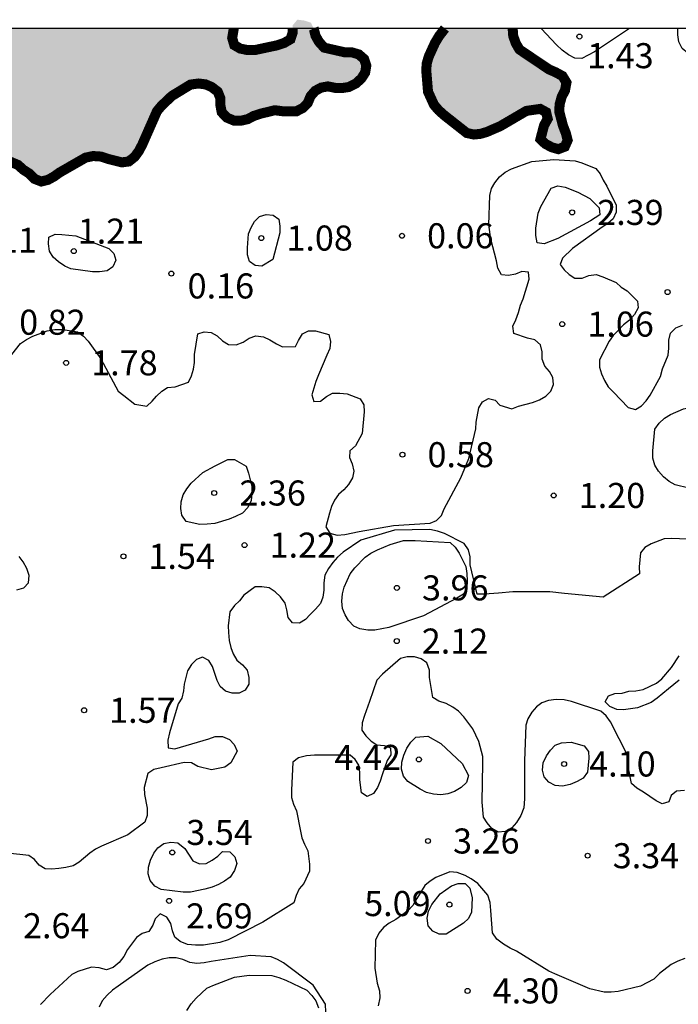
# Model space of a CAD drawing. Units: metres. Extents: x 576794 to 577145, y 4795790 to 4796041.
# Drawn here: x 576933 to 576953, y 4796011 to 4796041 of the extents above; entities that cross this region are included whole.
import ezdxf

# ---------------------------------------------------------------- set-up
doc = ezdxf.new("R2010")
doc.units = ezdxf.units.M
for name, color, linetype in [('010106', 9, 'Continuous'), ('020104', 34, 'Continuous'), ('020204', 9, 'Continuous'), ('020308', 9, 'Continuous'), ('990503', 131, 'Continuous')]:
    doc.layers.add(name, color=color, linetype=linetype)
doc.layers.add('020105', color=24, linetype='Continuous', lineweight=30)
doc.layers.add('050106', color=5, linetype='Continuous', lineweight=30)
doc.styles.add('ARIAL', font='ARIAL.TTF', dxfattribs={"height": 1})

# ---------------------------------------------------------------- blocks, each defined once
blk = doc.blocks.new('COTAPU')
blk.add_circle((0, 0), 0.075)

msp = doc.modelspace()

# ---------------------------------------------------------------- hatches: boundary and pattern name
at = {"layer": '990503'}
for points in [[(576942.184, 4796040.461), (576941.988, 4796040.527), (576941.776, 4796040.552), (576941.637, 4796040.385), (576941.637, 4796040.289), (576942.264, 4796040.289)], [(576872.943, 4796011.508), (576872.707, 4796011.418), (576872.471, 4796011.454), (576872.325, 4796011.626), (576872.275, 4796012.09), (576872.261, 4796012.308), (576872.181, 4796012.524), (576871.977, 4796012.624), (576871.765, 4796012.578), (576871.613, 4796012.422), (576871.259, 4796011.544), (576871.151, 4796011.332), (576870.979, 4796011.158), (576870.807, 4796011.038), (576870.599, 4796010.944), (576870.383, 4796010.95), (576870.199, 4796011.086), (576870.083, 4796011.266), (576869.999, 4796011.478), (576869.963, 4796012.172), (576870.025, 4796012.584), (576870.071, 4796013.462), (576870.073, 4796013.676), (576870.321, 4796014.042), (576870.613, 4796014.348), (576870.867, 4796014.69), (576870.973, 4796014.904), (576871.047, 4796015.34), (576871.049, 4796015.55), (576871.021, 4796015.788), (576870.897, 4796015.958), (576869.995, 4796016.598), (576869.799, 4796016.686), (576869.599, 4796016.754), (576869.401, 4796016.802), (576868.749, 4796016.828), (576868.533, 4796016.816), (576868.327, 4796016.754), (576867.777, 4796016.39), (576867.459, 4796016.078), (576867.333, 4796015.914), (576867.241, 4796015.484), (576867.251, 4796015.276), (576867.407, 4796014.866), (576867.523, 4796014.67), (576867.677, 4796014.494), (576867.789, 4796014.316), (576867.743, 4796014.12), (576867.125, 4796013.936), (576866.911, 4796013.896), (576866.713, 4796013.82), (576866.501, 4796013.708), (576866.315, 4796013.577), (576866.165, 4796013.395), (576865.609, 4796013.017), (576864.565, 4796012.571), (576864.367, 4796012.507), (576863.637, 4796012.041), (576863.257, 4796011.835), (576863.053, 4796011.759), (576862.613, 4796011.719), (576862.407, 4796011.731), (576862.203, 4796011.763), (576861.983, 4796011.821), (576861.751, 4796011.833), (576861.517, 4796011.823), (576861.293, 4796011.773), (576861.085, 4796011.705), (576860.665, 4796011.669), (576860.463, 4796011.671), (576859.757, 4796012.083), (576859.581, 4796012.211), (576859.379, 4796012.299), (576858.967, 4796012.367), (576858.727, 4796012.369), (576858.487, 4796012.395), (576858.273, 4796012.447), (576857.749, 4796012.829), (576857.597, 4796012.969), (576857.423, 4796013.083), (576857.211, 4796013.125), (576857.003, 4796013.119), (576856.387, 4796013.005), (576855.975, 4796012.869), (576855.765, 4796012.757), (576855.543, 4796012.731), (576855.331, 4796012.731), (576855.155, 4796012.861), (576855.155, 4796013.065), (576854.751, 4796013.581), (576854.599, 4796013.713), (576854.421, 4796013.809), (576854.219, 4796013.875), (576854.009, 4796013.913), (576853.789, 4796013.911), (576853.213, 4796013.583), (576852.515, 4796013.007), (576852.365, 4796012.861), (576852.261, 4796011.955), (576852.253, 4796011.717), (576852.153, 4796011.511), (576852.041, 4796011.343), (576851.867, 4796011.169), (576851.673, 4796011.079), (576851.221, 4796011.019), (576850.997, 4796011.019), (576850.611, 4796011.181), (576850.419, 4796011.323), (576850.247, 4796011.427), (576849.975, 4796011.755), (576849.735, 4796012.149), (576849.639, 4796012.339), (576849.575, 4796012.539), (576849.549, 4796012.759), (576849.455, 4796012.971), (576849.305, 4796013.109), (576849.097, 4796013.129), (576848.873, 4796013.099), (576847.958, 4796012.457), (576847.78, 4796012.309), (576847.48, 4796011.967), (576847.338, 4796011.767), (576847.248, 4796011.573), (576847.226, 4796011.363), (576847.234, 4796011.145), (576847.315, 4796010.939), (576847.485, 4796010.815), (576847.917, 4796010.841), (576848.369, 4796010.873), (576848.573, 4796010.873), (576848.803, 4796010.839), (576848.993, 4796010.709), (576849.083, 4796009.647), (576849.081, 4796009.425), (576849.127, 4796009.227), (576849.609, 4796008.783), (576849.787, 4796008.659), (576850.197, 4796008.467), (576850.393, 4796008.375), (576850.441, 4796008.161), (576850.437, 4796007.949), (576850.411, 4796007.723), (576850.335, 4796007.499), (576850.171, 4796007.075), (576850.105, 4796006.865), (576849.989, 4796006.681), (576849.491, 4796006.249), (576849.341, 4796006.101), (576849.151, 4796005.949), (576848.923, 4796005.875), (576848.357, 4796006.059), (576848.161, 4796006.137), (576847.957, 4796006.195), (576847.745, 4796006.211), (576847.529, 4796006.177), (576846.901, 4796005.189), (576846.815, 4796004.983), (576846.675, 4796004.799), (576846.485, 4796004.713), (576846.253, 4796004.649), (576845.819, 4796004.443), (576844.825, 4796003.981), (576844.623, 4796003.871), (576844.437, 4796003.747), (576844.303, 4796003.553), (576844.297, 4796003.323), (576844.361, 4796002.865), (576844.445, 4796002.415), (576844.443, 4796002.187), (576844.391, 4796001.959), (576844.261, 4796001.767), (576844.051, 4796001.641), (576843.823, 4796001.567), (576843.591, 4796001.559), (576843.361, 4796001.583), (576843.131, 4796001.667), (576842.909, 4796001.773), (576842.733, 4796001.927), (576842.615, 4796002.775), (576842.615, 4796003.805), (576842.601, 4796004.035), (576842.543, 4796004.237), (576842.511, 4796004.455), (576842.511, 4796004.665), (576842.575, 4796004.861), (576842.709, 4796005.059), (576843.081, 4796005.323), (576844.141, 4796005.765), (576844.351, 4796005.891), (576844.529, 4796006.023), (576844.681, 4796006.177), (576844.785, 4796006.351), (576844.803, 4796007.205), (576844.751, 4796007.651), (576844.746, 4796007.863), (576844.702, 4796008.083), (576844.626, 4796008.295), (576844.616, 4796008.527), (576844.634, 4796008.729), (576845.002, 4796009.333), (576845.138, 4796009.503), (576845.23, 4796009.693), (576845.244, 4796009.919), (576845.19, 4796010.119), (576845.072, 4796010.299), (576844.884, 4796010.405), (576844.684, 4796010.441), (576844.47, 4796010.441), (576844.258, 4796010.403), (576844.056, 4796010.337), (576843.518, 4796010.017), (576843.31, 4796009.879), (576842.818, 4796009.389), (576842.656, 4796009.221), (576842.288, 4796008.977), (576842.094, 4796008.879), (576841.92, 4796008.771), (576841.784, 4796008.609), (576841.658, 4796008.213), (576841.592, 4796007.993), (576841.466, 4796007.835), (576840.598, 4796007.677), (576840.384, 4796007.661), (576840.188, 4796007.605), (576839.856, 4796007.335), (576839.712, 4796007.191), (576839.492, 4796007.155), (576838.878, 4796007.377), (576838.678, 4796007.477), (576838.496, 4796007.597), (576838.47, 4796007.797), (576838.706, 4796008.361), (576838.794, 4796008.575), (576838.856, 4796008.791), (576838.856, 4796008.995), (576838.308, 4796009.897), (576838.196, 4796010.099), (576838.13, 4796010.301), (576838.098, 4796010.501), (576837.924, 4796010.605), (576837.686, 4796011.001), (576837.608, 4796011.423), (576837.62, 4796011.647), (576837.674, 4796011.847), (576837.76, 4796012.055), (576837.794, 4796012.469), (576837.782, 4796012.697), (576837.624, 4796012.847), (576837.394, 4796012.835), (576836.89, 4796012.405), (576836.748, 4796012.257), (576836.612, 4796012.059), (576836.518, 4796011.881), (576836.384, 4796011.725), (576836.228, 4796011.589), (576835.828, 4796011.455), (576835.612, 4796011.411), (576835.414, 4796011.337), (576834.36, 4796010.871), (576833.94, 4796010.733), (576833.742, 4796010.693), (576833.524, 4796010.691), (576832.988, 4796011.021), (576832.822, 4796011.159), (576831.758, 4796011.497), (576830.504, 4796011.633), (576830.276, 4796011.635), (576830.106, 4796011.497), (576830.39, 4796010.697), (576830.494, 4796010.515), (576830.62, 4796010.345), (576830.772, 4796010.175), (576831.16, 4796009.919), (576831.342, 4796009.825), (576832.022, 4796009.625), (576832.694, 4796009.589), (576832.9, 4796009.589), (576833.116, 4796009.539), (576833.254, 4796009.383), (576833.32, 4796008.507), (576833.318, 4796008.305), (576833.258, 4796008.091), (576832.7, 4796007.703), (576832.52, 4796007.569), (576832.418, 4796006.931), (576832.42, 4796006.715), (576832.318, 4796006.517), (576831.916, 4796006.431), (576831.702, 4796006.431), (576831.496, 4796006.479), (576831.054, 4796006.601), (576830.194, 4796006.659), (576829.97, 4796006.659), (576829.754, 4796006.637), (576829.56, 4796006.513), (576829.398, 4796006.38), (576829.184, 4796006.312), (576828.952, 4796006.34), (576828.726, 4796006.4), (576828.266, 4796006.448), (576827.636, 4796006.366), (576827.412, 4796006.308), (576827.208, 4796006.284), (576826.972, 4796006.284), (576826.758, 4796006.338), (576826.584, 4796006.448), (576826.546, 4796006.656), (576826.558, 4796006.864), (576826.926, 4796007.89), (576826.992, 4796008.108), (576827.01, 4796008.341), (576826.982, 4796008.577), (576826.852, 4796008.755), (576826.686, 4796008.873), (576826.494, 4796008.967), (576826.294, 4796009.011), (576826.066, 4796009.007), (576825.16, 4796008.42), (576824.854, 4796008.104), (576824.504, 4796007.758), (576824.346, 4796007.614), (576824.152, 4796007.48), (576823.926, 4796007.414), (576823.238, 4796007.566), (576822.136, 4796007.876), (576821.896, 4796007.95), (576820.814, 4796008.016), (576820.608, 4796008.016), (576820.01, 4796007.814), (576819.82, 4796007.75), (576819.604, 4796007.736), (576819.388, 4796007.762), (576819.208, 4796007.862), (576818.992, 4796007.922), (576818.746, 4796007.926), (576818.524, 4796007.908), (576818.292, 4796007.836), (576818.122, 4796007.7), (576818.01, 4796007.514), (576817.916, 4796007.32), (576817.782, 4796007.144), (576817.598, 4796007.032), (576817.15, 4796006.962), (576816.924, 4796006.958), (576816.726, 4796006.906), (576816.516, 4796006.78), (576816.35, 4796006.602), (576816.226, 4796006.392), (576816.068, 4796005.972), (576816, 4796005.066), (576816, 4796004.852), (576815.98, 4796004.64), (576815.87, 4796004.418), (576815.684, 4796004.286), (576815.458, 4796004.252), (576815.212, 4796004.258), (576815, 4796004.334), (576814.83, 4796004.492), (576814.704, 4796004.668), (576814.462, 4796005.274), (576814.398, 4796005.484), (576814.388, 4796005.7), (576814.356, 4796005.908), (576814.238, 4796006.084), (576814.048, 4796006.204), (576813.18, 4796006.396), (576812.066, 4796006.306), (576810.902, 4796006.126), (576809.738, 4796005.972), (576809.054, 4796005.79), (576808.644, 4796005.604), (576808.47, 4796005.502), (576808.282, 4796005.358), (576808.022, 4796005.008), (576807.908, 4796004.836), (576807.748, 4796004.678), (576807.546, 4796004.572), (576807.32, 4796004.504), (576807.1, 4796004.464), (576806.885, 4796004.46), (576806.677, 4796004.418), (576806.473, 4796004.352), (576806.279, 4796004.252), (576806.127, 4796004.112), (576806.005, 4796003.938), (576805.897, 4796003.744), (576805.87, 4796002.82), (576805.87, 4796001.718), (576805.864, 4796001.518), (576805.8, 4796001.32), (576805.37, 4796000.888), (576804.924, 4796000.562), (576804.269, 4795999.94), (576804.117, 4795999.808), (576803.889, 4795999.716), (576803.651, 4795999.712), (576803.457, 4795999.786), (576803.308, 4795999.944), (576803.11, 4796000.338), (576803.026, 4796000.538), (576802.896, 4796000.742), (576802.362, 4796001.23), (576802.176, 4796001.392), (576802.034, 4796001.564), (576801.63, 4796002.406), (576801.418, 4796003.058), (576801.386, 4796003.272), (576801.322, 4796003.488), (576801.176, 4796003.678), (576801.02, 4796003.81), (576800.84, 4796003.93), (576800.652, 4796004.026), (576800.41, 4796004.098), (576800.16, 4796004.108), (576799.49, 4796003.928), (576799.262, 4796003.822), (576799.044, 4796003.688), (576798.882, 4796003.536), (576798.75, 4796003.324), (576798.704, 4796002.86), (576798.722, 4796002.624), (576799.192, 4796001.594), (576799.264, 4796001.382), (576799.302, 4796001.17), (576799.308, 4796000.938), (576799.262, 4796000.722), (576799.136, 4796000.544), (576798.242, 4795999.774), (576798.092, 4795999.614), (576797.75, 4795999.05), (576797.166, 4795998.064), (576797.068, 4795997.866), (576796.614, 4795997.328), (576795.948, 4795996.437), (576795.828, 4795996.229), (576795.17, 4795995.655), (576794.396, 4795994.845), (576794.351, 4795994.797), (576794.352, 4796040.292), (576939.876, 4796040.289), (576939.827, 4796040.005), (576939.89, 4796039.791), (576940.068, 4796039.687), (576940.28, 4796039.644), (576940.51, 4796039.644), (576940.939, 4796039.736), (576941.162, 4796039.783), (576941.378, 4796039.854), (576941.572, 4796039.967), (576941.636, 4796040.161), (576941.637, 4796040.289), (576942.267, 4796040.289), (576942.319, 4796040.073), (576942.424, 4796039.888), (576942.58, 4796039.715), (576943.175, 4796039.58), (576943.401, 4796039.576), (576943.615, 4796039.512), (576943.772, 4796039.376), (576943.839, 4796039.175), (576943.805, 4796038.969), (576943.69, 4796038.791), (576943.528, 4796038.643), (576943.317, 4796038.537), (576943.115, 4796038.506), (576942.91, 4796038.511), (576942.692, 4796038.556), (576942.49, 4796038.52), (576942.311, 4796038.423), (576942.172, 4796038.263), (576942.087, 4796038.058), (576941.941, 4796037.911), (576941.741, 4796037.806), (576941.318, 4796037.814), (576941.104, 4796037.842), (576940.687, 4796037.741), (576940.475, 4796037.673), (576940.29, 4796037.575), (576940.095, 4796037.53), (576939.879, 4796037.533), (576939.67, 4796037.62), (576939.514, 4796037.781), (576939.475, 4796037.986), (576939.471, 4796038.205), (576939.395, 4796038.397), (576939.214, 4796038.537), (576939.029, 4796038.616), (576938.819, 4796038.642), (576938.58, 4796038.61), (576938.023, 4796038.27), (576937.706, 4796037.969), (576937.578, 4796037.814), (576937.133, 4796036.805), (576937.033, 4796036.617), (576936.909, 4796036.447), (576936.733, 4796036.308), (576936.526, 4796036.281), (576936.116, 4796036.383), (576935.908, 4796036.455), (576935.667, 4796036.471), (576935.441, 4796036.423), (576934.665, 4796035.978), (576934.498, 4796035.859), (576934.319, 4796035.759), (576934.117, 4796035.708), (576933.918, 4796035.786), (576933.759, 4796035.946), (576933.585, 4796036.056), (576933.419, 4796036.205), (576933.042, 4796036.364), (576932.62, 4796036.394), (576932.396, 4796036.392), (576932.185, 4796036.367), (576931.778, 4796036.196), (576931.592, 4796036.108), (576931.37, 4796036.08), (576931.147, 4796036.124), (576931.071, 4796036.309), (576931.257, 4796036.427), (576931.463, 4796036.525), (576932.366, 4796037.136), (576932.521, 4796037.283), (576932.668, 4796037.464), (576932.765, 4796037.642), (576932.836, 4796037.838), (576932.873, 4796038.04), (576932.875, 4796038.24), (576932.742, 4796038.4), (576932.546, 4796038.511), (576932.136, 4796038.645), (576931.051, 4796038.868), (576930.64, 4796039.027), (576930.433, 4796039.111), (576930.207, 4796039.107), (576930.046, 4796038.986), (576929.932, 4796038.819), (576929.834, 4796038.6), (576929.815, 4796037.524), (576929.839, 4796037.066), (576929.84, 4796036.84), (576929.786, 4796036.607), (576929.278, 4796035.927), (576929.155, 4796035.76), (576929.063, 4796035.572), (576928.892, 4796034.9), (576928.847, 4796034.664), (576928.855, 4796034.438), (576929.034, 4796034.015), (576929.118, 4796033.798), (576929.111, 4796033.577), (576928.937, 4796033.445), (576928.569, 4796033.588), (576928.406, 4796033.74), (576928.215, 4796033.881), (576928.009, 4796034), (576927.816, 4796034.073), (576927.608, 4796034.1), (576927.413, 4796033.997), (576927.179, 4796033.642), (576927.039, 4796033.245), (576926.997, 4796033.045), (576926.859, 4796032.885), (576926.69, 4796032.738), (576926.504, 4796032.62), (576926.297, 4796032.631), (576926.151, 4796032.817), (576926.099, 4796033.042), (576926.142, 4796033.267), (576926.685, 4796033.938), (576926.822, 4796034.086), (576926.985, 4796034.519), (576927.039, 4796034.729), (576927.059, 4796034.952), (576926.953, 4796035.351), (576926.857, 4796035.537), (576926.708, 4796035.724), (576926.552, 4796035.879), (576926.393, 4796036.001), (576926.203, 4796036.1), (576925.966, 4796036.177), (576925.731, 4796036.205), (576925.514, 4796036.171), (576925.323, 4796036.096), (576924.672, 4796035.489), (576924.524, 4796035.297), (576924.417, 4796035.107), (576924.343, 4796034.901), (576924.311, 4796034.693), (576924.494, 4796034.05), (576924.586, 4796033.852), (576924.658, 4796033.626), (576924.656, 4796033.409), (576924.602, 4796033.214), (576924.563, 4796032.992), (576924.588, 4796032.759), (576925.145, 4796031.818), (576925.26, 4796031.629), (576925.341, 4796031.413), (576925.337, 4796031.21), (576925.204, 4796031.034), (576925.031, 4796030.925), (576924.818, 4796030.942), (576924.64, 4796031.067), (576924.523, 4796031.25), (576924.433, 4796031.453), (576924.123, 4796031.738), (576923.953, 4796031.88), (576923.793, 4796032.045), (576923.721, 4796032.266), (576923.797, 4796032.707), (576923.848, 4796032.908), (576923.931, 4796033.133), (576923.963, 4796033.352), (576923.867, 4796033.769), (576923.768, 4796033.966), (576923.701, 4796034.163), (576923.679, 4796034.398), (576923.706, 4796034.614), (576923.885, 4796035.001), (576923.983, 4796035.186), (576924.059, 4796035.391), (576924.062, 4796035.616), (576924.044, 4796035.822), (576923.976, 4796036.021), (576923.864, 4796036.19), (576923.695, 4796036.317), (576923.483, 4796036.357), (576923.286, 4796036.308), (576923.076, 4796036.205), (576922.87, 4796036.08), (576922.746, 4796035.918), (576922.699, 4796035.719), (576922.699, 4796035.487), (576922.739, 4796035.272), (576922.812, 4796035.056), (576922.902, 4796034.853), (576922.93, 4796034.633), (576922.87, 4796034.437), (576922.548, 4796034.17), (576922.348, 4796034.063), (576922.145, 4796033.923), (576922.006, 4796033.752), (576921.968, 4796033.545), (576921.982, 4796033.333), (576922.449, 4796032.629), (576922.57, 4796032.462), (576922.679, 4796032.271), (576922.704, 4796032.047), (576922.297, 4796031.588), (576922.129, 4796031.435), (576921.944, 4796031.295), (576921.738, 4796031.189), (576921.294, 4796031.257), (576921.079, 4796031.358), (576920.852, 4796031.382), (576920.657, 4796031.32), (576920.419, 4796030.962), (576920.32, 4796030.756), (576920.21, 4796030.577), (576920.04, 4796030.425), (576919.862, 4796030.307), (576919.677, 4796030.215), (576919.238, 4796030.238), (576919.032, 4796030.286), (576918.591, 4796030.231), (576918.161, 4796030.157), (576917.956, 4796030.163), (576917.747, 4796030.231), (576917.551, 4796030.341), (576917.392, 4796030.487), (576917.273, 4796030.653), (576917.154, 4796030.858), (576917.023, 4796031.028), (576916.837, 4796031.142), (576916.623, 4796031.146), (576916.411, 4796031.043), (576916.224, 4796030.898), (576916.09, 4796030.721), (576915.989, 4796030.291), (576915.989, 4796030.078), (576916.021, 4796029.855), (576916.261, 4796029.485), (576916.722, 4796029.002), (576917.712, 4796028.428), (576917.908, 4796028.332), (576918.089, 4796028.212), (576918.244, 4796028.068), (576918.532, 4796027.519), (576918.642, 4796027.302), (576918.714, 4796027.091), (576918.723, 4796026.884), (576918.644, 4796026.684), (576918.354, 4796026.402), (576918.177, 4796026.275), (576917.988, 4796026.18), (576917.798, 4796026.108), (576917.574, 4796026.054), (576917.368, 4796026.062), (576917.18, 4796026.134), (576917.024, 4796026.272), (576916.89, 4796026.443), (576916.777, 4796026.651), (576916.726, 4796026.863), (576916.731, 4796027.085), (576916.821, 4796027.293), (576916.949, 4796027.485), (576917.05, 4796027.679), (576917.07, 4796027.89), (576916.468, 4796028.489), (576916.307, 4796028.62), (576916.125, 4796028.712), (576915.928, 4796028.767), (576915.71, 4796028.747), (576915.536, 4796028.624), (576915.384, 4796028.465), (576915.183, 4796028.101), (576915.094, 4796027.889), (576914.987, 4796027.705), (576914.912, 4796027.515), (576914.801, 4796027.308), (576914.014, 4796026.96), (576913.414, 4796026.735), (576913.205, 4796026.632), (576913.034, 4796026.498), (576912.915, 4796026.321), (576912.827, 4796026.115), (576912.804, 4796025.889), (576912.805, 4796025.687), (576912.923, 4796025.292), (576912.998, 4796025.094), (576913.026, 4796024.874), (576913.026, 4796024.656), (576912.916, 4796024.468), (576912.78, 4796024.3), (576912.453, 4796023.761), (576912.336, 4796023.566), (576912.265, 4796023.346), (576912.243, 4796023.113), (576912.256, 4796022.871), (576912.694, 4796022.144), (576912.87, 4796021.757), (576913.003, 4796021.102), (576913.014, 4796020.894), (576912.909, 4796020.691), (576912.728, 4796020.562), (576912.287, 4796020.573), (576912.074, 4796020.623), (576911.87, 4796020.695), (576911.64, 4796020.736), (576911.442, 4796020.647), (576911.072, 4796020.36), (576910.754, 4796020.076), (576910.587, 4796019.963), (576910.405, 4796019.864), (576910.177, 4796019.869), (576910.029, 4796020.005), (576909.931, 4796020.221), (576909.914, 4796020.433), (576909.962, 4796020.632), (576910.046, 4796020.832), (576910.595, 4796021.542), (576910.739, 4796021.723), (576910.848, 4796021.891), (576910.91, 4796022.101), (576910.85, 4796022.32), (576910.5, 4796022.868), (576910.351, 4796023.041), (576910.195, 4796023.192), (576910.016, 4796023.317), (576909.811, 4796023.373), (576909.586, 4796023.379), (576909.377, 4796023.335), (576909.189, 4796023.255), (576909.009, 4796023.149), (576908.862, 4796022.978), (576908.75, 4796022.785), (576908.521, 4796021.959), (576908.231, 4796020.918), (576907.992, 4796020.613), (576907.838, 4796020.483), (576906.972, 4796020.483), (576906.738, 4796020.483), (576906.528, 4796020.553), (576906.356, 4796021.541), (576906.36, 4796022.611), (576906.344, 4796022.825), (576905.952, 4796023.369), (576905.814, 4796023.521), (576905.744, 4796024.157), (576905.732, 4796024.405), (576905.682, 4796024.627), (576905.55, 4796024.817), (576905.34, 4796024.853), (576905.142, 4796024.727), (576904.608, 4796023.997), (576904.496, 4796023.791), (576904.412, 4796023.597), (576904.348, 4796023.153), (576904.316, 4796022.915), (576904.222, 4796022.735), (576904.07, 4796022.583), (576903.664, 4796022.553), (576903.446, 4796022.541), (576903.072, 4796022.339), (576902.716, 4796022.067), (576902.548, 4796021.935), (576902.362, 4796021.841), (576901.292, 4796021.794), (576901.06, 4796021.782), (576900.208, 4796021.346), (576899.872, 4796021.05), (576899.744, 4796020.89), (576899.536, 4796020.532), (576899.438, 4796020.328), (576899.332, 4796020.152), (576899.016, 4796019.854), (576898.84, 4796019.732), (576898.638, 4796019.69), (576898.428, 4796019.696), (576898.416, 4796019.898), (576898.47, 4796020.554), (576898.466, 4796020.768), (576898.384, 4796020.974), (576898.196, 4796021.076), (576897.988, 4796021.012), (576897.346, 4796020.404), (576897.194, 4796020.23), (576896.552, 4796019.38), (576896.276, 4796019.058), (576896.118, 4796018.894), (576895.392, 4796018.496), (576895.188, 4796018.404), (576894.984, 4796018.288), (576894.794, 4796018.154), (576894.638, 4796017.994), (576894.532, 4796017.806), (576894.482, 4796017.578), (576894.482, 4796017.372), (576894.56, 4796017.186), (576894.724, 4796017.05), (576894.898, 4796016.94), (576895.05, 4796016.774), (576895.06, 4796015.714), (576895.06, 4796015.498), (576895.096, 4796015.294), (576895.156, 4796015.094), (576895.538, 4796014.61), (576895.682, 4796014.44), (576895.73, 4796014.228), (576895.658, 4796014.038), (576895.496, 4796013.872), (576895.118, 4796013.594), (576894.94, 4796013.496), (576894.748, 4796013.412), (576894.544, 4796013.352), (576894.334, 4796013.33), (576894.104, 4796013.33), (576893.872, 4796013.396), (576893.786, 4796013.59), (576893.786, 4796013.82), (576893.412, 4796014.612), (576893.272, 4796014.804), (576892.748, 4796015.234), (576892.566, 4796015.356), (576892.01, 4796016.072), (576891.88, 4796016.24), (576891.776, 4796016.414), (576891.676, 4796016.626), (576891.568, 4796016.802), (576891.472, 4796017.016), (576891.464, 4796017.236), (576891.564, 4796017.664), (576891.712, 4796018.092), (576891.778, 4796018.288), (576892.342, 4796019.272), (576892.542, 4796019.662), (576892.614, 4796019.85), (576892.854, 4796020.94), (576892.906, 4796021.142), (576892.924, 4796021.364), (576892.872, 4796021.57), (576892.696, 4796021.718), (576892.468, 4796021.75), (576892.258, 4796021.722), (576891.678, 4796021.41), (576891.324, 4796021.19), (576891.122, 4796021.04), (576890.94, 4796020.942), (576890.722, 4796020.912), (576890.324, 4796021.038), (576890.138, 4796021.16), (576889.913, 4796021.242), (576889.703, 4796021.238), (576889.497, 4796021.156), (576889.347, 4796021.008), (576889.239, 4796020.824), (576889.171, 4796020.21), (576889.169, 4796019.994), (576889.144, 4796019.78), (576889.026, 4796019.58), (576888.904, 4796019.414), (576888.507, 4796019.186), (576888.315, 4796019.096), (576887.433, 4796019.018), (576887.207, 4796019.012), (576887.005, 4796018.928), (576886.829, 4796018.798), (576886.675, 4796018.66), (576886.523, 4796018.488), (576886.395, 4796018.272), (576886.231, 4796017.352), (576886.189, 4796017.148), (576885.933, 4796016.764), (576885.371, 4796015.868), (576884.977, 4796015.366), (576884.599, 4796015.11), (576884.193, 4796014.914), (576883.985, 4796014.796), (576883.565, 4796014.708), (576883.355, 4796014.708), (576883.135, 4796014.736), (576882.919, 4796014.784), (576882.737, 4796014.88), (576882.553, 4796015.02), (576882.343, 4796015.122), (576881.241, 4796015.19), (576881.015, 4796015.19), (576880.789, 4796015.216), (576880.573, 4796015.31), (576880.417, 4796015.442), (576880.275, 4796015.596), (576880.293, 4796015.8), (576880.367, 4796016.008), (576880.387, 4796016.224), (576880.379, 4796016.444), (576880.285, 4796016.624), (576879.877, 4796016.742), (576879.659, 4796016.742), (576879.459, 4796016.694), (576878.979, 4796016.268), (576878.843, 4796016.114), (576878.653, 4796015.992), (576878.449, 4796015.982), (576877.861, 4796016.274), (576877.667, 4796016.406), (576877.023, 4796016.648), (576876.835, 4796016.72), (576876.709, 4796016.904), (576876.715, 4796017.112), (576877.053, 4796018.128), (576877.141, 4796018.356), (576877.247, 4796018.552), (576877.325, 4796018.744), (576877.345, 4796018.97), (576877.265, 4796019.174), (576877.055, 4796019.182), (576876.869, 4796019.066), (576876.707, 4796018.912), (576876.347, 4796018.376), (576875.901, 4796017.378), (576875.843, 4796017.148), (576875.743, 4796016.968), (576875.575, 4796016.804), (576875.199, 4796016.568), (576874.597, 4796016.31), (576873.481, 4796015.84), (576873.271, 4796015.716), (576873.125, 4796015.568), (576873.083, 4796015.372), (576873.183, 4796015.166), (576873.609, 4796014.976), (576873.803, 4796014.922), (576874.001, 4796014.84), (576874.085, 4796014.646), (576873.977, 4796014.446), (576873.897, 4796014.256), (576873.887, 4796014.03), (576874.253, 4796013.216), (576874.385, 4796013.02), (576874.487, 4796012.814), (576874.519, 4796012.604), (576874.415, 4796012.408), (576874.261, 4796012.28), (576873.659, 4796011.986), (576873.459, 4796011.896), (576873.119, 4796011.64)], [(576949.706, 4796038.867), (576949.499, 4796038.979), (576949.308, 4796039.061), (576948.42, 4796039.659), (576948.309, 4796039.85), (576948.234, 4796040.061), (576948.217, 4796040.289), (576946.191, 4796040.289), (576946.018, 4796040.065), (576945.894, 4796039.859), (576945.708, 4796039.451), (576945.648, 4796039.248), (576945.631, 4796039.046), (576945.685, 4796038.397), (576945.864, 4796038.003), (576946.002, 4796037.843), (576946.172, 4796037.69), (576946.846, 4796037.16), (576947.057, 4796037.115), (576947.258, 4796037.136), (576947.452, 4796037.195), (576947.851, 4796037.368), (576948.628, 4796037.823), (576949.04, 4796037.882), (576949.217, 4796037.785), (576949.265, 4796037.584), (576949.155, 4796037.386), (576949.048, 4796036.976), (576949.193, 4796036.836), (576949.384, 4796036.734), (576949.583, 4796036.677), (576949.777, 4796036.752), (576949.862, 4796036.943), (576949.81, 4796037.152), (576949.724, 4796037.371), (576949.61, 4796037.803), (576949.622, 4796038.021), (576949.683, 4796038.241), (576949.784, 4796038.441), (576949.826, 4796038.671)]]:
    msp.add_hatch(color=256, dxfattribs=at).paths.add_polyline_path(points)

# ---------------------------------------------------------------- linework, layer by layer
at = {"layer": '010106', "flags": 128}
msp.add_lwpolyline([(576794.346, 4795790.299), (577144.336, 4795790.292), (577144.342, 4796040.285), (576794.352, 4796040.292)], close=True, dxfattribs=at)
at = {"layer": '020104', "flags": 128}
for points, elevation in [([(576951.713, 4796040.289), (576951.562, 4796040.186), (576950.664, 4796039.594), (576950.288, 4796039.392), (576950.072, 4796039.404), (576949.886, 4796039.498), (576949.702, 4796039.638), (576949.532, 4796039.796), (576949.067, 4796040.289)], 1), ([(576955.334, 4796040.289), (576955.258, 4796040.116), (576955.094, 4796039.954), (576954.648, 4796039.536), (576954.454, 4796039.432), (576954.262, 4796039.368), (576954.062, 4796039.358), (576953.644, 4796039.434), (576953.454, 4796039.55), (576953.29, 4796039.692), (576953.186, 4796039.894), (576953.158, 4796040.098), (576953.153, 4796040.289)], 1), ([(576933.235, 4796030.526), (576933.497, 4796030.856), (576933.678, 4796030.981), (576933.865, 4796031.079), (576934.29, 4796031.238), (576934.525, 4796031.277), (576934.767, 4796031.276), (576935.197, 4796031.205), (576935.381, 4796031.084), (576935.523, 4796030.933), (576935.898, 4796030.398), (576936.412, 4796029.43), (576936.584, 4796029.301), (576936.911, 4796029.04), (576937.272, 4796028.989), (576937.437, 4796029.131), (576937.568, 4796029.288), (576937.724, 4796029.432), (576937.896, 4796029.544), (576938.121, 4796029.56), (576938.522, 4796029.704), (576938.609, 4796029.89), (576938.666, 4796030.096), (576938.695, 4796030.295), (576938.696, 4796030.526), (576938.797, 4796031.146), (576938.988, 4796031.211), (576939.197, 4796031.187), (576939.376, 4796031.089), (576939.537, 4796030.942), (576939.721, 4796030.827), (576939.951, 4796030.816), (576940.16, 4796030.901), (576940.335, 4796031.015), (576940.532, 4796031.091), (576940.761, 4796031.062), (576940.955, 4796030.967), (576941.15, 4796030.849), (576941.334, 4796030.762), (576941.723, 4796030.771), (576941.811, 4796030.954), (576941.926, 4796031.147), (576942.107, 4796031.242), (576942.323, 4796031.242), (576942.717, 4796031.129), (576942.769, 4796030.917), (576942.748, 4796030.712), (576942.66, 4796030.514), (576942.413, 4796029.921), (576942.332, 4796029.725), (576942.208, 4796029.32), (576942.268, 4796029.128), (576942.468, 4796029.132), (576942.653, 4796029.27), (576942.824, 4796029.374), (576943.044, 4796029.378), (576943.269, 4796029.358), (576943.653, 4796029.207), (576943.767, 4796029.023), (576943.773, 4796028.814), (576943.715, 4796028.17), (576943.512, 4796027.796), (576943.349, 4796027.646), (576943.336, 4796027.444), (576943.418, 4796027.254), (576943.47, 4796027.04), (576943.426, 4796026.842), (576943.305, 4796026.642), (576943.166, 4796026.482), (576943.008, 4796026.345), (576942.889, 4796026.166), (576942.799, 4796025.985), (576942.736, 4796025.785), (576942.631, 4796025.369), (576942.752, 4796025.184), (576942.964, 4796025.126), (576943.192, 4796025.144), (576943.621, 4796025.228), (576944.657, 4796025.41), (576945.747, 4796025.484), (576945.936, 4796025.558), (576946.09, 4796025.713), (576946.17, 4796025.915), (576946.664, 4796026.843), (576946.904, 4796027.421), (576947.12, 4796028.302), (576947.129, 4796028.507), (576947.205, 4796028.934), (576947.316, 4796029.116), (576947.495, 4796029.211), (576947.695, 4796029.167), (576947.838, 4796029.012), (576948.188, 4796028.902), (576948.394, 4796028.983), (576948.815, 4796029.092), (576949.023, 4796029.174), (576949.207, 4796029.288), (576949.358, 4796029.438), (576949.438, 4796029.631), (576949.418, 4796029.84), (576949.316, 4796030.024), (576949.177, 4796030.184), (576949.097, 4796030.387), (576949.097, 4796030.609), (576949.045, 4796030.815), (576948.876, 4796030.966), (576948.664, 4796031.016), (576948.25, 4796031.157), (576948.224, 4796031.381), (576948.314, 4796031.573), (576948.392, 4796031.791), (576948.448, 4796032.009), (576948.53, 4796032.195), (576948.708, 4796032.787), (576948.693, 4796032.996), (576948.494, 4796033.016), (576948.298, 4796032.933), (576948.091, 4796032.892), (576947.878, 4796032.912), (576947.772, 4796033.118), (576947.731, 4796033.337), (576947.564, 4796033.982), (576947.507, 4796034.412), (576947.537, 4796035.291), (576947.586, 4796035.496), (576947.684, 4796035.672), (576947.828, 4796035.844), (576947.989, 4796035.989), (576948.187, 4796036.093), (576948.787, 4796036.304), (576949.45, 4796036.368), (576950.083, 4796036.33), (576950.287, 4796036.267), (576950.701, 4796036.094), (576950.837, 4796035.936), (576950.927, 4796035.746), (576951.032, 4796035.571), (576951.314, 4796035.003), (576951.313, 4796034.786), (576951.222, 4796034.59), (576951.064, 4796034.453), (576950.89, 4796034.342), (576950.007, 4796033.7), (576949.703, 4796033.415), (576949.633, 4796033.225), (576949.762, 4796033.066), (576949.906, 4796032.922), (576950.074, 4796032.812), (576950.291, 4796032.82), (576950.496, 4796032.898), (576950.718, 4796032.924), (576950.918, 4796032.856), (576951.309, 4796032.683), (576951.463, 4796032.551), (576951.641, 4796032.436), (576951.956, 4796032.128), (576951.972, 4796031.925), (576951.859, 4796031.728), (576951.71, 4796031.561), (576951.537, 4796031.416), (576951.228, 4796031.102), (576951.107, 4796030.934), (576950.814, 4796030.37), (576950.818, 4796030.149), (576950.878, 4796029.948), (576950.96, 4796029.755), (576951.072, 4796029.563), (576951.233, 4796029.407), (576951.673, 4796028.944), (576951.89, 4796028.884), (576952.07, 4796028.995), (576952.215, 4796029.148), (576952.329, 4796029.314), (576952.636, 4796029.875), (576952.702, 4796030.105), (576952.864, 4796030.514), (576952.889, 4796030.721), (576952.89, 4796030.958), (576952.941, 4796031.166), (576953.094, 4796031.328), (576953.298, 4796031.413)], 1), ([(576953.432, 4796025.002), (576952.978, 4796025.022), (576952.746, 4796025.018), (576952.356, 4796024.868), (576952.17, 4796024.756), (576952.042, 4796024.592), (576951.998, 4796024.176), (576952.006, 4796023.964), (576950.928, 4796023.266), (576949.772, 4796023.38), (576949.33, 4796023.422), (576948.22, 4796023.422), (576947.79, 4796023.39), (576947.37, 4796023.352), (576947.152, 4796023.352), (576946.944, 4796024.238), (576946.944, 4796024.472), (576946.898, 4796024.686), (576946.77, 4796024.878), (576946.178, 4796025.17), (576945.97, 4796025.238), (576945.74, 4796025.29), (576944.68, 4796025.276), (576943.678, 4796024.971), (576943.148, 4796024.613), (576942.976, 4796024.465), (576942.838, 4796024.309), (576942.712, 4796024.127), (576942.602, 4796023.925), (576942.572, 4796023.701), (576942.572, 4796023.473), (576942.538, 4796023.269), (576942.468, 4796023.079), (576942.324, 4796022.903), (576942.156, 4796022.753), (576942.024, 4796022.601), (576941.842, 4796022.487), (576941.628, 4796022.499), (576941.502, 4796022.663), (576941.466, 4796022.885), (576941.412, 4796023.089), (576941.276, 4796023.281), (576941.116, 4796023.429), (576940.936, 4796023.549), (576940.716, 4796023.579), (576940.512, 4796023.575), (576940.178, 4796023.327), (576940.048, 4796023.153), (576939.892, 4796023.015), (576939.76, 4796022.831), (576939.71, 4796022.411), (576939.714, 4796022.209), (576939.74, 4796021.969), (576939.786, 4796021.759), (576939.856, 4796021.571), (576939.97, 4796021.383), (576940.132, 4796021.239), (576940.274, 4796021.079), (576940.328, 4796020.865), (576940.328, 4796020.659), (576940.22, 4796020.487), (576940.04, 4796020.395), (576939.822, 4796020.391), (576939.63, 4796020.449), (576939.47, 4796020.595), (576939.376, 4796020.775), (576939.238, 4796021.187), (576939.132, 4796021.367), (576938.944, 4796021.475), (576938.756, 4796021.405), (576938.61, 4796021.255), (576938.494, 4796021.067), (576938.386, 4796020.659), (576938.37, 4796020.459), (576938.324, 4796020.243), (576938.21, 4796020.073), (576937.952, 4796019.211), (576937.9, 4796018.983), (576937.908, 4796018.761), (576938.116, 4796018.723), (576939.126, 4796019.027), (576939.322, 4796019.101), (576939.542, 4796019.093), (576939.744, 4796019.007), (576939.886, 4796018.861), (576939.974, 4796018.655), (576939.784, 4796018.313), (576939.612, 4796018.183), (576939.212, 4796018.095), (576938.8, 4796018.203), (576938.612, 4796018.305), (576938.39, 4796018.315), (576937.706, 4796018.161), (576937.48, 4796018.107), (576937.304, 4796017.991), (576937.192, 4796017.573), (576937.2, 4796017.359), (576937.288, 4796016.951), (576937.288, 4796016.727), (576937.212, 4796016.535), (576936.704, 4796016.149), (576935.914, 4796015.811), (576935.734, 4796015.723), (576935.57, 4796015.601), (576935.254, 4796015.333), (576935.066, 4796015.229), (576934.852, 4796015.173), (576934.64, 4796015.141), (576934.432, 4796015.129), (576934.23, 4796015.135), (576934.05, 4796015.243), (576933.914, 4796015.411), (576933.746, 4796015.533), (576933.106, 4796015.603)], 2), ([(576933.386, 4796023.482), (576933.592, 4796023.546), (576933.738, 4796023.7), (576933.75, 4796023.914), (576933.684, 4796024.124), (576933.578, 4796024.326), (576933.454, 4796024.484)], 1), ([(576953.356, 4796017.477), (576953.118, 4796017.463), (576952.962, 4796017.329), (576952.884, 4796017.139), (576952.69, 4796017.079), (576952.508, 4796017.171), (576952.126, 4796017.427), (576951.936, 4796017.555), (576951.776, 4796017.689), (576951.696, 4796018.095), (576951.696, 4796018.311), (576951.666, 4796018.517), (576951.144, 4796019.535), (576951.01, 4796019.717), (576950.85, 4796019.857), (576949.976, 4796020.147), (576949.76, 4796020.195), (576949.516, 4796020.207), (576949.292, 4796020.175), (576949.09, 4796020.101), (576948.926, 4796019.985), (576948.786, 4796019.827), (576948.672, 4796019.621), (576948.606, 4796019.431), (576948.568, 4796018.365), (576948.568, 4796017.229), (576948.556, 4796016.965), (576948.466, 4796016.733), (576948.33, 4796016.527), (576948.19, 4796016.367), (576947.988, 4796016.253), (576947.788, 4796016.233), (576947.592, 4796016.347), (576947.456, 4796016.509), (576947.342, 4796016.685), (576947.3, 4796017.135), (576947.324, 4796018.295), (576947.322, 4796018.501), (576947.208, 4796018.945), (576947.024, 4796019.325), (576946.756, 4796019.685), (576946.6, 4796019.851), (576946.43, 4796019.975), (576946.228, 4796020.083), (576946.01, 4796020.155), (576945.828, 4796020.265), (576945.73, 4796020.865), (576945.73, 4796021.081), (576945.648, 4796021.301), (576945.482, 4796021.425), (576945.28, 4796021.479), (576945.066, 4796021.481), (576944.864, 4796021.431), (576944.32, 4796020.963), (576944.154, 4796020.781), (576943.934, 4796020.145), (576943.788, 4796019.721), (576943.716, 4796019.501), (576943.704, 4796019.291), (576943.824, 4796019.121), (576943.986, 4796018.953), (576944.158, 4796018.843), (576944.372, 4796018.831), (576944.562, 4796018.753), (576944.57, 4796018.547), (576944.458, 4796018.381), (576944.318, 4796017.951), (576944.258, 4796017.759), (576944.172, 4796017.573), (576944.054, 4796017.395), (576943.868, 4796017.299), (576943.694, 4796017.407), (576943.642, 4796017.803), (576943.642, 4796018.031), (576943.62, 4796018.239), (576943.51, 4796018.407), (576943.352, 4796018.541), (576942.286, 4796018.541), (576942.046, 4796018.515), (576941.808, 4796018.459), (576941.64, 4796018.331), (576941.602, 4796017.495), (576941.604, 4796017.271), (576941.66, 4796017.067), (576941.754, 4796016.871), (576941.87, 4796016.261), (576941.912, 4796016.059), (576941.986, 4796015.871), (576942.086, 4796015.673), (576942.142, 4796015.271), (576942.142, 4796015.067), (576941.968, 4796014.695), (576941.828, 4796014.535), (576941.742, 4796014.337), (576941.676, 4796014.121), (576940.742, 4796013.543), (576939.702, 4796013.015), (576939.456, 4796012.931), (576938.964, 4796012.855), (576938.73, 4796012.851), (576938.49, 4796012.869), (576938.268, 4796012.957), (576938.116, 4796013.091), (576938.044, 4796013.281), (576937.996, 4796013.497), (576937.874, 4796013.685), (576937.674, 4796013.793), (576937.522, 4796013.641), (576937.45, 4796013.445), (576937.334, 4796013.257), (576937.132, 4796013.201), (576936.968, 4796013.083), (576936.692, 4796012.717), (576936.582, 4796012.511), (576936.446, 4796012.327), (576936.27, 4796012.187), (576936.066, 4796012.117), (576935.846, 4796012.173), (576935.614, 4796012.193), (576935.214, 4796012.067), (576935.03, 4796011.969), (576934.386, 4796011.371), (576934.094, 4796011.071)], 3), ([(576953.198, 4796020.786), (576952.876, 4796020.522), (576952.538, 4796020.242), (576952.356, 4796020.118), (576951.954, 4796019.954), (576951.536, 4796019.898), (576951.33, 4796019.904), (576951.128, 4796019.992), (576950.986, 4796020.134), (576951.082, 4796020.312), (576951.27, 4796020.386), (576951.488, 4796020.392), (576951.69, 4796020.458), (576951.898, 4796020.466), (576952.122, 4796020.502), (576952.518, 4796020.696), (576952.678, 4796020.824), (576952.968, 4796021.164), (576953.2, 4796021.514)], 2), ([(576953.369, 4796012.449), (576953.157, 4796012.371), (576952.963, 4796012.275), (576952.612, 4796011.999), (576952.441, 4796011.834), (576952.042, 4796011.623), (576951.376, 4796011.466), (576951.16, 4796011.443), (576950.955, 4796011.442), (576950.529, 4796011.544), (576949.483, 4796011.988), (576949.298, 4796012.076), (576948.329, 4796012.674), (576948.143, 4796012.759), (576947.939, 4796012.88), (576947.744, 4796013.033), (576947.611, 4796013.223), (576947.565, 4796013.888), (576947.548, 4796014.124), (576947.473, 4796014.351), (576947.174, 4796014.696), (576946.972, 4796014.836), (576946.793, 4796014.937), (576946.56, 4796015.026), (576946.337, 4796015.046), (576945.918, 4796014.876), (576945.746, 4796014.767), (576945.587, 4796014.639), (576945.353, 4796014.246), (576945.232, 4796014.039), (576945.08, 4796013.877), (576944.719, 4796013.624), (576944.527, 4796013.514), (576944.355, 4796013.382), (576944.21, 4796013.205), (576944.111, 4796013.002), (576944.094, 4796012.161), (576944.162, 4796011.711), (576944.238, 4796011.482), (576944.247, 4796011.277), (576944.192, 4796011.035)], 4), ([(576942.631, 4796010.847), (576942.617, 4796011.086), (576942.253, 4796011.657), (576941.364, 4796012.322), (576941.179, 4796012.423), (576940.989, 4796012.5), (576940.368, 4796012.544), (576939.203, 4796012.364), (576938.989, 4796012.319), (576938.771, 4796012.302), (576938.561, 4796012.335), (576938.354, 4796012.426), (576938.152, 4796012.469), (576937.943, 4796012.473), (576937.731, 4796012.432), (576937.512, 4796012.353), (576937.307, 4796012.253), (576936.421, 4796011.626), (576936.25, 4796011.5), (576936.086, 4796011.352), (576935.94, 4796011.182), (576935.85, 4796011)], 4)]:
    msp.add_lwpolyline(points, dxfattribs=dict(at, elevation=elevation))
for points, elevation in [([(576950.55, 4796034.536), (576949.572, 4796034.002), (576949.162, 4796033.846), (576948.948, 4796033.87), (576948.91, 4796034.088), (576948.91, 4796034.308), (576948.98, 4796034.758), (576949.064, 4796034.956), (576949.37, 4796035.512), (576949.566, 4796035.582), (576949.784, 4796035.536), (576950.162, 4796035.392), (576950.522, 4796035.204), (576950.804, 4796034.918), (576950.826, 4796034.714)], 2), ([(576941.038, 4796033.378), (576940.71, 4796033.178), (576940.51, 4796033.194), (576940.342, 4796033.318), (576940.282, 4796033.518), (576940.282, 4796033.724), (576940.32, 4796034.14), (576940.39, 4796034.334), (576940.49, 4796034.51), (576940.642, 4796034.66), (576940.84, 4796034.724), (576941.052, 4796034.704), (576941.224, 4796034.584), (576941.252, 4796034.376), (576941.256, 4796034.172)], 1), ([(576935.146, 4796034.08), (576936.142, 4796033.708), (576936.284, 4796033.55), (576936.346, 4796033.35), (576936.258, 4796033.15), (576936.084, 4796033.034), (576935.862, 4796033.008), (576935.648, 4796033.008), (576935.004, 4796033.09), (576934.82, 4796033.176), (576934.63, 4796033.3), (576934.473, 4796033.446), (576934.365, 4796033.622), (576934.335, 4796033.84), (576934.339, 4796034.042), (576934.527, 4796034.128), (576934.733, 4796034.126)], 1), ([(576954.616, 4796028.416), (576954.656, 4796027.384), (576954.536, 4796026.582), (576954.35, 4796026.508), (576954.126, 4796026.506), (576953.484, 4796026.526), (576953.082, 4796026.632), (576952.902, 4796026.734), (576952.732, 4796026.864), (576952.576, 4796027.042), (576952.472, 4796027.216), (576952.412, 4796027.432), (576952.412, 4796027.65), (576952.466, 4796028.292), (576952.6, 4796028.478), (576952.756, 4796028.624), (576952.938, 4796028.732), (576953.328, 4796028.902), (576953.554, 4796028.95), (576953.774, 4796028.966), (576954.182, 4796028.906), (576954.37, 4796028.796)], 2), ([(576938.948, 4796027.003), (576939.322, 4796027.199), (576939.692, 4796027.387), (576939.9, 4796027.387), (576940.248, 4796027.189), (576940.32, 4796026.983), (576940.41, 4796026.581), (576940.418, 4796026.379), (576940.394, 4796026.159), (576940.296, 4796025.955), (576940.134, 4796025.785), (576939.93, 4796025.677), (576939.734, 4796025.603), (576939.306, 4796025.477), (576939.078, 4796025.449), (576938.864, 4796025.447), (576938.45, 4796025.529), (576938.318, 4796025.717), (576938.288, 4796025.925), (576938.3, 4796026.125), (576938.356, 4796026.329), (576938.466, 4796026.509), (576938.596, 4796026.681)], 2), ([(576945.304, 4796024.965), (576946.345, 4796024.906), (576946.493, 4796024.761), (576946.617, 4796024.581), (576946.812, 4796024.185), (576946.845, 4796023.974), (576946.858, 4796023.754), (576946.845, 4796023.542), (576946.743, 4796023.357), (576946.551, 4796023.234), (576945.546, 4796022.713), (576944.517, 4796022.357), (576944.098, 4796022.279), (576943.88, 4796022.281), (576943.645, 4796022.315), (576943.462, 4796022.399), (576943.31, 4796022.564), (576943.209, 4796022.739), (576943.127, 4796022.929), (576943.111, 4796023.143), (576943.124, 4796023.369), (576943.18, 4796023.568), (576943.359, 4796023.97), (576943.494, 4796024.145), (576943.8, 4796024.462), (576943.979, 4796024.58), (576944.17, 4796024.683), (576944.557, 4796024.839), (576944.956, 4796024.968)], 3), ([(576945.682, 4796019.103), (576946.07, 4796018.889), (576946.23, 4796018.741), (576946.706, 4796018.293), (576946.9, 4796017.925), (576946.84, 4796017.717), (576946.678, 4796017.567), (576946.476, 4796017.455), (576946.276, 4796017.377), (576946.066, 4796017.355), (576945.848, 4796017.367), (576945.638, 4796017.417), (576945.448, 4796017.521), (576945.078, 4796017.749), (576944.948, 4796017.909), (576944.892, 4796018.121), (576944.898, 4796018.325), (576944.966, 4796018.541), (576945.054, 4796018.743), (576945.17, 4796018.929), (576945.322, 4796019.075)], 4), ([(576949.964, 4796018.927), (576950.352, 4796018.821), (576950.486, 4796018.651), (576950.496, 4796018.445), (576950.452, 4796018.025), (576950.324, 4796017.851), (576950.146, 4796017.749), (576949.932, 4796017.659), (576949.71, 4796017.611), (576949.492, 4796017.627), (576949.298, 4796017.731), (576949.156, 4796017.891), (576949.108, 4796018.093), (576949.134, 4796018.311), (576949.234, 4796018.513), (576949.344, 4796018.687), (576949.49, 4796018.833), (576949.676, 4796018.907)], 4), ([(576938.407, 4796015.744), (576938.651, 4796015.379), (576938.847, 4796015.285), (576939.052, 4796015.3), (576939.233, 4796015.391), (576939.394, 4796015.514), (576939.542, 4796015.654), (576939.758, 4796015.646), (576939.903, 4796015.496), (576939.966, 4796015.298), (576939.901, 4796015.081), (576939.765, 4796014.887), (576939.599, 4796014.768), (576939.421, 4796014.669), (576939.232, 4796014.59), (576939.01, 4796014.523), (576938.576, 4796014.435), (576938.357, 4796014.433), (576937.7, 4796014.514), (576937.512, 4796014.618), (576937.371, 4796014.784), (576937.314, 4796014.983), (576937.322, 4796015.183), (576937.386, 4796015.396), (576937.479, 4796015.602), (576937.6, 4796015.769), (576937.786, 4796015.889), (576937.995, 4796015.929), (576938.199, 4796015.914)], 3)]:
    msp.add_lwpolyline(points, close=True, dxfattribs=dict(at, elevation=elevation))
at = {"layer": '020105', "elevation": 5, "flags": 128}
msp.add_lwpolyline([(576947.007, 4796014.271), (576946.984, 4796013.842), (576946.898, 4796013.645), (576946.748, 4796013.507), (576946.225, 4796013.183), (576946.014, 4796013.18), (576945.824, 4796013.271), (576945.693, 4796013.431), (576945.661, 4796013.657), (576945.699, 4796013.873), (576945.796, 4796014.069), (576946.05, 4796014.392), (576946.392, 4796014.627), (576946.582, 4796014.698), (576946.793, 4796014.699), (576946.938, 4796014.553)], close=True, dxfattribs=at)
msp.add_lwpolyline([(576938.472, 4796010.893), (576938.6, 4796011.091), (576938.75, 4796011.261), (576939.064, 4796011.565), (576939.252, 4796011.645), (576939.894, 4796011.889), (576940.338, 4796011.955), (576941.014, 4796011.945), (576941.22, 4796011.887), (576941.434, 4796011.805), (576942.06, 4796011.503), (576942.214, 4796011.345), (576942.334, 4796011.181), (576942.412, 4796010.975)], dxfattribs=at)
at = {"layer": '050106', "const_width": 0.3, "flags": 128}
for points in [[(576933.042, 4796036.364), (576933.419, 4796036.205), (576933.585, 4796036.056), (576933.759, 4796035.946), (576933.918, 4796035.786), (576934.117, 4796035.708), (576934.319, 4796035.759), (576934.498, 4796035.859), (576934.665, 4796035.978), (576935.441, 4796036.423), (576935.667, 4796036.471), (576935.908, 4796036.455), (576936.116, 4796036.383), (576936.526, 4796036.281), (576936.733, 4796036.308), (576936.909, 4796036.447), (576937.033, 4796036.617), (576937.133, 4796036.805), (576937.578, 4796037.814), (576937.706, 4796037.969), (576938.023, 4796038.27), (576938.58, 4796038.61), (576938.819, 4796038.642), (576939.029, 4796038.616), (576939.214, 4796038.537), (576939.395, 4796038.397), (576939.471, 4796038.205), (576939.475, 4796037.986), (576939.514, 4796037.781), (576939.67, 4796037.62), (576939.879, 4796037.533), (576940.095, 4796037.53), (576940.29, 4796037.575), (576940.475, 4796037.673), (576940.687, 4796037.741), (576941.104, 4796037.842), (576941.318, 4796037.814), (576941.741, 4796037.806), (576941.941, 4796037.911), (576942.087, 4796038.058), (576942.172, 4796038.263), (576942.311, 4796038.423), (576942.49, 4796038.52), (576942.692, 4796038.556), (576942.91, 4796038.511), (576943.115, 4796038.506), (576943.317, 4796038.537), (576943.528, 4796038.643), (576943.69, 4796038.791), (576943.805, 4796038.969), (576943.839, 4796039.175), (576943.772, 4796039.376), (576943.615, 4796039.512), (576943.401, 4796039.576), (576943.175, 4796039.58), (576942.58, 4796039.715), (576942.424, 4796039.888), (576942.319, 4796040.073), (576942.269, 4796040.278), (576942.264, 4796040.289)], [(576941.637, 4796040.289), (576941.636, 4796040.161), (576941.572, 4796039.967), (576941.378, 4796039.854), (576941.162, 4796039.783), (576940.939, 4796039.736), (576940.51, 4796039.644), (576940.28, 4796039.644), (576940.068, 4796039.687), (576939.89, 4796039.791), (576939.827, 4796040.005), (576939.867, 4796040.238), (576939.872, 4796040.289)], [(576946.191, 4796040.289), (576946.018, 4796040.065), (576945.894, 4796039.859), (576945.708, 4796039.451), (576945.648, 4796039.248), (576945.631, 4796039.046), (576945.685, 4796038.397), (576945.864, 4796038.003), (576946.002, 4796037.843), (576946.172, 4796037.69), (576946.846, 4796037.16), (576947.057, 4796037.115), (576947.258, 4796037.136), (576947.452, 4796037.195), (576947.851, 4796037.368), (576948.628, 4796037.823), (576949.04, 4796037.882), (576949.217, 4796037.785), (576949.265, 4796037.584), (576949.155, 4796037.386), (576949.048, 4796036.976), (576949.193, 4796036.836), (576949.384, 4796036.734), (576949.583, 4796036.677), (576949.777, 4796036.752), (576949.862, 4796036.943), (576949.81, 4796037.152), (576949.724, 4796037.371), (576949.61, 4796037.803), (576949.622, 4796038.021), (576949.683, 4796038.241), (576949.784, 4796038.441), (576949.826, 4796038.671), (576949.706, 4796038.867), (576949.499, 4796038.979), (576949.308, 4796039.061), (576948.42, 4796039.659), (576948.309, 4796039.85), (576948.234, 4796040.061), (576948.217, 4796040.289)]]:
    msp.add_lwpolyline(points, dxfattribs=at)

# ---------------------------------------------------------------- block references
at = {"layer": '020204', "rotation": 359.9987685839998}
for p in [(576950.212, 4796040.048, 1.432), (576949.996, 4796034.784, 2.392), (576944.907, 4796034.084, 0.06), (576940.699, 4796034.016, 1.076), (576935.087, 4796033.624, 1.212), (576938.007, 4796032.952, 0.16), (576952.852, 4796032.4, 0.848), (576949.7, 4796031.44, 1.056), (576934.86, 4796030.281, 1.776), (576944.919, 4796027.532, 0.576), (576939.292, 4796026.385, 2.36), (576949.444, 4796026.312, 1.2), (576940.196, 4796024.825, 1.224), (576936.572, 4796024.489, 1.544), (576944.756, 4796023.545, 3.96), (576944.748, 4796021.953, 2.12), (576935.396, 4796019.881, 1.568), (576945.412, 4796018.409, 4.416), (576949.756, 4796018.273, 4.096), (576945.684, 4796015.969, 3.256), (576938.036, 4796015.625, 3.536), (576950.46, 4796015.529, 3.344), (576937.94, 4796014.177, 2.688), (576946.325, 4796014.066, 5.088), (576946.869, 4796011.482, 4.296)]:
    msp.add_blockref('COTAPU', p, dxfattribs=at)

# ---------------------------------------------------------------- texts
at = {"layer": '020308', "style": 'ARIAL'}
for s, p in [('1.43', (576950.445, 4796039.1, 1.432)), ('2.39', (576950.746, 4796034.409, 2.392)), ('1.21', (576935.207, 4796033.849, 1.212)), ('0.06', (576945.657, 4796033.709, 0.06)), ('1.11', (576931.997, 4796033.576, 1.112)), ('1.08', (576941.449, 4796033.641, 1.076)), ('0.16', (576938.494, 4796032.208, 0.16)), ('0.82', (576933.456, 4796031.122, 0.816)), ('1.06', (576950.45, 4796031.065, 1.056)), ('1.78', (576935.61, 4796029.906, 1.776)), ('0.58', (576945.669, 4796027.157, 0.576)), ('2.36', (576940.042, 4796026.01, 2.36)), ('1.20', (576950.194, 4796025.937, 1.2)), ('1.22', (576940.946, 4796024.45, 1.224)), ('1.54', (576937.322, 4796024.114, 1.544)), ('3.96', (576945.506, 4796023.17, 3.96)), ('2.12', (576945.498, 4796021.578, 2.12)), ('1.57', (576936.146, 4796019.506, 1.568)), ('4.42', (576942.886, 4796018.097, 4.416)), ('4.10', (576950.506, 4796017.898, 4.096)), ('3.54', (576938.456, 4796015.85, 3.536)), ('3.26', (576946.434, 4796015.594, 3.256)), ('3.34', (576951.21, 4796015.154, 3.344)), ('5.09', (576943.776, 4796013.721, 5.088)), ('2.69', (576938.45, 4796013.352, 2.688)), ('2.64', (576933.57, 4796013.058, 2.64)), ('4.30', (576947.619, 4796011.107, 4.296))]:
    msp.add_text(s, height=0.75, rotation=359.9988, dxfattribs=at).set_placement(p)

doc.saveas('drawing.dxf')
